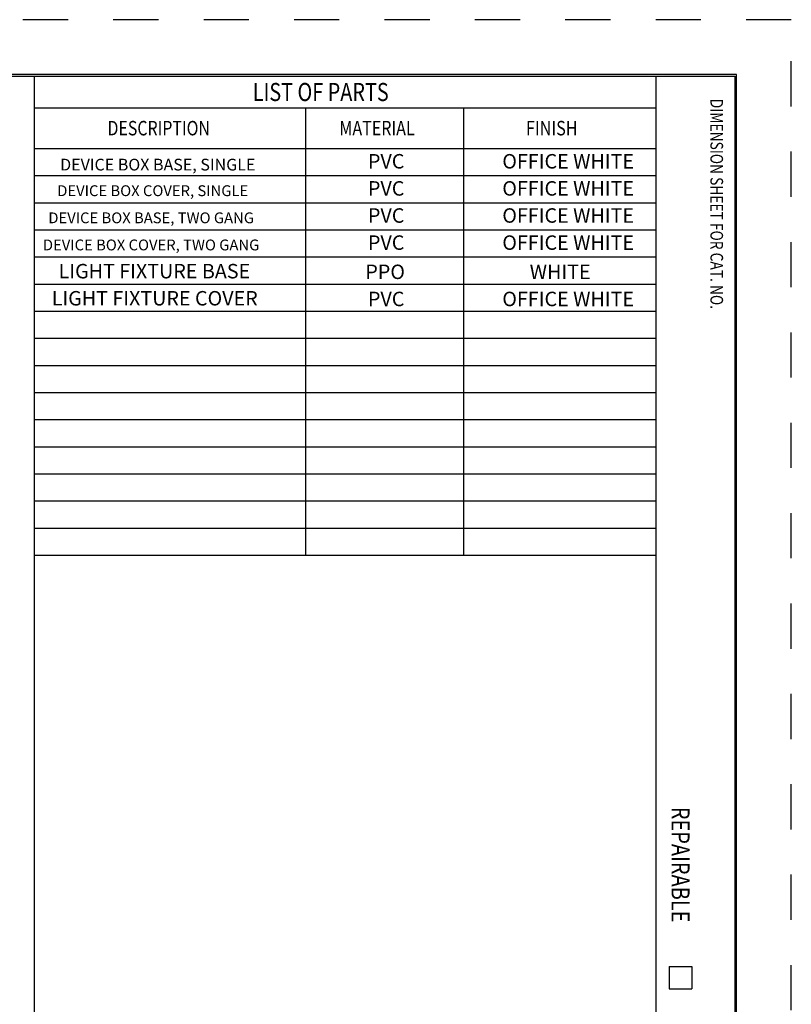
# Model space of a CAD drawing. Extents: x 0 to 17, y 0 to 11.
# Drawn here: x 12.7 to 17, y 5.5 to 11 of the extents above; entities that cross this region are included whole.
import ezdxf

# ---------------------------------------------------------------- set-up
doc = ezdxf.new("R2010")
doc.units = 0
doc.header["$MEASUREMENT"] = 0
doc.linetypes.add('HIDDEN', pattern=[0.5, 0.25, -0.25])
doc.layers.add('border', color=7, linetype='Continuous')
doc.styles.add('blockfont', font='simplex.shx', dxfattribs={"bigfont": 'bigfont'})
doc.styles.add('UGMTXT', font='ugmtxt', dxfattribs={"bigfont": 'bigfont'})

msp = doc.modelspace()

# ---------------------------------------------------------------- linework, layer by layer
at = {"layer": 'border', "color": 7, "linetype": 'HIDDEN'}
for p, q in [((17.0025, 10.9927), (0.0225, 10.9927)), ((17.0025, 0.0127), (17.0025, 10.9927))]:
    msp.add_line(p, q, dxfattribs=at)
at = {"layer": 'border', "color": 7, "linetype": 'Continuous'}
for p, q in [((16.7, 10.6902), (0.325, 10.6902)), ((0.335, 10.6802), (16.69, 10.6802)), ((12.815, 10.6802), (12.815, 0.3252)), ((16.2525, 10.6802), (16.2525, 0.3252)), ((16.69, 10.6802), (16.69, 0.3252)), ((16.7, 0.3152), (16.7, 10.6902)), ((12.815, 10.5052), (16.2525, 10.5052)), ((14.315, 10.5052), (14.315, 8.0302)), ((15.19, 10.5052), (15.19, 8.0302)), ((12.815, 10.2802), (16.2525, 10.2802)), ((12.815, 10.1302), (16.2525, 10.1302)), ((12.815, 9.9802), (16.2525, 9.9802)), ((12.815, 9.8302), (16.2525, 9.8302)), ((12.815, 9.6802), (16.2525, 9.6802)), ((12.815, 9.5302), (16.2525, 9.5302)), ((12.815, 9.3802), (16.2525, 9.3802)), ((12.815, 9.2302), (16.2525, 9.2302)), ((12.815, 9.0802), (16.2525, 9.0802)), ((12.815, 8.9302), (16.2525, 8.9302)), ((12.815, 8.7802), (16.2525, 8.7802)), ((12.815, 8.6302), (16.2525, 8.6302)), ((12.815, 8.4802), (16.2525, 8.4802)), ((12.815, 8.3302), (16.2525, 8.3302)), ((12.815, 8.1802), (16.2525, 8.1802)), ((12.815, 8.0302), (16.2525, 8.0302)), ((16.3275, 5.7552), (16.3275, 5.6302)), ((16.3275, 5.7552), (16.4525, 5.7552)), ((16.4525, 5.7552), (16.4525, 5.6302)), ((16.3275, 5.6302), (16.4525, 5.6302))]:
    msp.add_line(p, q, dxfattribs=at)

# ---------------------------------------------------------------- texts
at = {"layer": 'border', "color": 7, "linetype": 'Continuous', "style": 'UGMTXT'}
for s, height, width, p in [('LIST OF PARTS', 0.1, 0.805674, (14.0235, 10.5427)), ('DESCRIPTION', 0.08, 0.808105, (13.2202, 10.3527)), ('MATERIAL', 0.08, 0.81413, (14.5028, 10.3527)), ('FINISH', 0.08, 0.821691, (15.535, 10.3527))]:
    msp.add_text(s, height=height, dxfattribs=dict(at, width=width)).set_placement(p)
for s, height, width, p in [('DIMENSION SHEET FOR CAT. NO.', 0.07, 0.798645, (16.555, 10.5552)), ('REPAIRABLE', 0.1, 0.809698, (16.34, 6.6379))]:
    msp.add_text(s, height=height, rotation=270, dxfattribs=dict(at, width=width)).set_placement(p)
at = {"layer": 'border', "color": 7, "linetype": 'Continuous', "lineweight": 0, "style": 'blockfont'}
for s, height, p in [('PVC', 0.08, (14.6609, 10.1694)), ('OFFICE WHITE', 0.08, (15.404, 10.1694)), ('DEVICE BOX BASE, SINGLE', 0.065, (12.9585, 10.1584)), ('PVC', 0.08, (14.6609, 10.0194)), ('OFFICE WHITE', 0.08, (15.404, 10.0194)), ('DEVICE BOX COVER, SINGLE', 0.06, (12.9424, 10.0165)), ('DEVICE BOX BASE, TWO GANG', 0.06, (12.893, 9.8665)), ('PVC', 0.08, (14.6609, 9.8694)), ('OFFICE WHITE', 0.08, (15.404, 9.8694)), ('DEVICE BOX COVER, TWO GANG', 0.06, (12.863, 9.7165)), ('PVC', 0.08, (14.6609, 9.7194)), ('OFFICE WHITE', 0.08, (15.404, 9.7194)), ('LIGHT FIXTURE BASE', 0.08, (12.9498, 9.5615)), ('PPO', 0.08, (14.6465, 9.5577)), ('WHITE', 0.08, (15.5556, 9.5577)), ('LIGHT FIXTURE COVER', 0.08, (12.9117, 9.4115)), ('PVC', 0.08, (14.6609, 9.4077)), ('OFFICE WHITE', 0.08, (15.404, 9.4077))]:
    msp.add_text(s, height=height, dxfattribs=at).set_placement(p)

doc.saveas('drawing.dxf')
